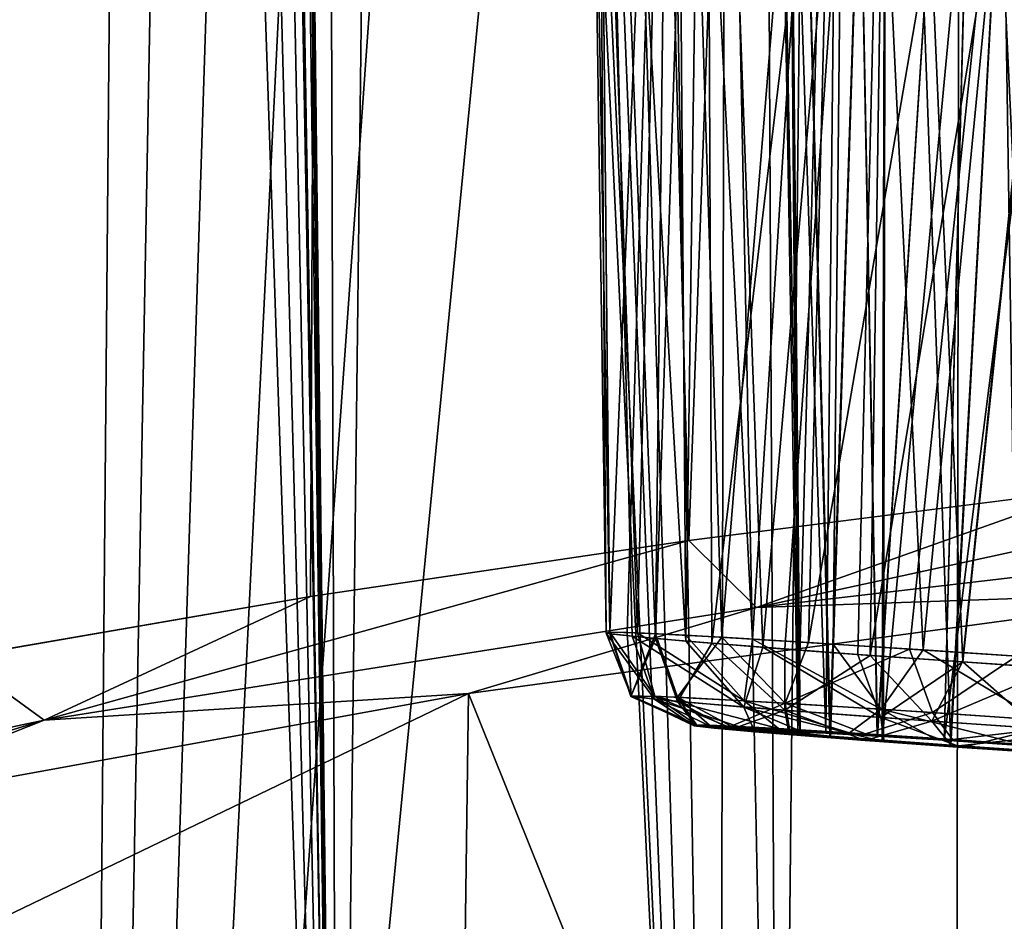
# Model space of a CAD drawing. Units: millimetres. Extents: x 111.8 to 152.6, y -22 to 26.8.
# Drawn here: x 119.6 to 122.2, y -12.8 to -10.4 of the extents above; entities that cross this region are included whole.
import ezdxf

# ---------------------------------------------------------------- set-up
doc = ezdxf.new("R2010")
doc.units = ezdxf.units.MM
doc.header["$LTSCALE"] = 81.481481
for name, color, linetype in [('17650', 7, 'CONTINUOUS'), ('17724', 7, 'CONTINUOUS'), ('17725', 7, 'CONTINUOUS'), ('17726', 7, 'CONTINUOUS'), ('17727', 7, 'CONTINUOUS'), ('17869', 7, 'CONTINUOUS'), ('17870', 7, 'CONTINUOUS'), ('17871', 7, 'CONTINUOUS'), ('17872', 7, 'CONTINUOUS'), ('18112', 7, 'CONTINUOUS'), ('18123', 7, 'CONTINUOUS'), ('18149', 7, 'CONTINUOUS'), ('18162', 7, 'CONTINUOUS'), ('18282', 7, 'CONTINUOUS'), ('18295', 7, 'CONTINUOUS'), ('18304', 7, 'CONTINUOUS'), ('18305', 7, 'CONTINUOUS'), ('18326', 7, 'CONTINUOUS'), ('18352', 7, 'CONTINUOUS')]:
    doc.layers.add(name, color=color, linetype=linetype)

msp = doc.modelspace()

# ---------------------------------------------------------------- linework, layer by layer
at = {"layer": '17650', "color": 253, "linetype": 'Continuous', "true_color": 0x999999}
for points in [[(125.8152, -10.5439, 129.8717), (121.3127, -10.2084, 127.2349), (125.581, -10.5309, 129.7244), (125.8152, -10.5439, 129.8717)], [(121.3127, -10.2084, 127.2349), (125.8152, -10.5439, 129.8717), (122.3007, -10.3353, 129.2789), (121.3127, -10.2084, 127.2349)], [(125.581, -10.5309, 129.7244), (121.3127, -10.2084, 127.2349), (125.3868, -10.5183, 129.5252), (125.581, -10.5309, 129.7244)], [(125.3868, -10.5183, 129.5252), (121.3127, -10.2084, 127.2349), (122.9481, -10.3528, 128.218), (125.3868, -10.5183, 129.5252)], [(124.3436, -10.4903, 132.1517), (120.6716, -10.2408, 131.2343), (122.1393, -10.3526, 131.6243), (124.3436, -10.4903, 132.1517)], [(120.6716, -10.2408, 131.2343), (124.3436, -10.4903, 132.1517), (121.8942, -10.3351, 132.844), (120.6716, -10.2408, 131.2343)], [(122.732, -10.3348, 136.3342), (121.4526, -10.2731, 135.2087), (124.7848, -10.4843, 135.1179), (122.732, -10.3348, 136.3342)], [(121.4526, -10.2731, 135.2087), (122.5453, -10.3524, 135.1027), (124.7141, -10.4858, 134.8463), (121.4526, -10.2731, 135.2087)], [(124.7848, -10.4843, 135.1179), (121.4526, -10.2731, 135.2087), (124.7141, -10.4858, 134.8463), (124.7848, -10.4843, 135.1179)], [(124.3436, -10.4903, 132.1517), (124.479, -10.4974, 132.3923), (121.8942, -10.3351, 132.844), (124.3436, -10.4903, 132.1517)], [(121.8942, -10.3351, 132.844), (124.479, -10.4974, 132.3923), (122.421, -10.3719, 132.7862), (121.8942, -10.3351, 132.844)], [(124.2678, -10.4858, 131.886), (124.3436, -10.4903, 132.1517), (122.1393, -10.3526, 131.6243), (124.2678, -10.4858, 131.886)], [(124.256, -10.4843, 131.6098), (124.2678, -10.4858, 131.886), (122.1393, -10.3526, 131.6243), (124.256, -10.4843, 131.6098)], [(122.4512, -10.3739, 131.6207), (124.256, -10.4843, 131.6098), (122.1393, -10.3526, 131.6243), (122.4512, -10.3739, 131.6207)]]:
    msp.add_3dface(points, dxfattribs=at)
at = {"layer": '17724', "color": 253, "linetype": 'Continuous', "true_color": 0x999999}
for points in [[(121.0872, -7.952, 130.245), (121.3251, -7.9615, 129.6801), (121.1571, -12.0192, 130.2574), (121.0872, -7.952, 130.245)], [(121.1571, -12.0192, 130.2574), (121.3251, -7.9615, 129.6801), (121.203, -12.0203, 130.0857), (121.1571, -12.0192, 130.2574)], [(121.203, -12.0203, 130.0857), (121.3251, -7.9615, 129.6801), (121.2779, -12.0235, 129.9246), (121.203, -12.0203, 130.0857)], [(121.2779, -12.0235, 129.9246), (121.3251, -7.9615, 129.6801), (121.4526, -12.0328, 129.7002), (121.2779, -12.0235, 129.9246)], [(121.3251, -7.9615, 129.6801), (121.7836, -7.988, 129.2749), (121.4526, -12.0328, 129.7002), (121.3251, -7.9615, 129.6801)], [(121.4526, -12.0328, 129.7002), (121.7836, -7.988, 129.2749), (121.6822, -12.0466, 129.5328), (121.4526, -12.0328, 129.7002)], [(121.7836, -7.988, 129.2749), (122.3718, -8.0263, 129.1089), (121.6822, -12.0466, 129.5328), (121.7836, -7.988, 129.2749)], [(121.6822, -12.0466, 129.5328), (122.3718, -8.0263, 129.1089), (121.9488, -12.0638, 129.4352), (121.6822, -12.0466, 129.5328)], [(121.9488, -12.0638, 129.4352), (122.3718, -8.0263, 129.1089), (122.232, -12.083, 129.4151), (121.9488, -12.0638, 129.4352)]]:
    msp.add_3dface(points, dxfattribs=at)
at = {"layer": '17725', "color": 253, "linetype": 'Continuous', "true_color": 0x999999}
for points in [[(121.1471, -12.022, 130.5417), (121.1571, -12.0192, 130.2574), (121.213, -12.1873, 130.3632), (121.1471, -12.022, 130.5417)], [(121.2157, -12.0301, 130.8176), (121.1471, -12.022, 130.5417), (121.2754, -12.1966, 130.7774), (121.2157, -12.0301, 130.8176)], [(121.2754, -12.1966, 130.7774), (121.1471, -12.022, 130.5417), (121.213, -12.1873, 130.3632), (121.2754, -12.1966, 130.7774)], [(121.1571, -12.0192, 130.2574), (121.203, -12.0203, 130.0857), (121.213, -12.1873, 130.3632), (121.1571, -12.0192, 130.2574)], [(121.203, -12.0203, 130.0857), (121.2779, -12.0235, 129.9246), (121.213, -12.1873, 130.3632), (121.203, -12.0203, 130.0857)], [(121.213, -12.1873, 130.3632), (121.2779, -12.0235, 129.9246), (121.336, -12.1909, 129.9626), (121.213, -12.1873, 130.3632)], [(121.3575, -12.0428, 131.0639), (121.2157, -12.0301, 130.8176), (121.5111, -12.2171, 131.1234), (121.3575, -12.0428, 131.0639)], [(121.5111, -12.2171, 131.1234), (121.2157, -12.0301, 130.8176), (121.2754, -12.1966, 130.7774), (121.5111, -12.2171, 131.1234)], [(121.5617, -12.0593, 131.2614), (121.3575, -12.0428, 131.0639), (121.5111, -12.2171, 131.1234), (121.5617, -12.0593, 131.2614)], [(121.8732, -12.2445, 131.3324), (121.5617, -12.0593, 131.2614), (121.5111, -12.2171, 131.1234), (121.8732, -12.2445, 131.3324)], [(121.8122, -12.0782, 131.3947), (121.5617, -12.0593, 131.2614), (121.8732, -12.2445, 131.3324), (121.8122, -12.0782, 131.3947)], [(122.0899, -12.098, 131.4536), (121.8122, -12.0782, 131.3947), (121.8732, -12.2445, 131.3324), (122.0899, -12.098, 131.4536)], [(122.2901, -12.2736, 131.3632), (122.0899, -12.098, 131.4536), (121.8732, -12.2445, 131.3324), (122.2901, -12.2736, 131.3632)], [(122.373, -12.1173, 131.4335), (122.0899, -12.098, 131.4536), (122.2901, -12.2736, 131.3632), (122.373, -12.1173, 131.4335)], [(121.2754, -12.1966, 130.7774), (121.213, -12.1873, 130.3632), (121.3796, -12.2665, 130.5187), (121.2754, -12.1966, 130.7774)], [(121.213, -12.1873, 130.3632), (121.336, -12.1909, 129.9626), (121.3861, -12.2643, 130.2977), (121.213, -12.1873, 130.3632)], [(121.3796, -12.2665, 130.5187), (121.213, -12.1873, 130.3632), (121.3861, -12.2643, 130.2977), (121.3796, -12.2665, 130.5187)], [(121.5111, -12.2171, 131.1234), (121.2754, -12.1966, 130.7774), (121.5401, -12.2823, 130.9108), (121.5111, -12.2171, 131.1234)], [(121.5401, -12.2823, 130.9108), (121.2754, -12.1966, 130.7774), (121.4325, -12.2727, 130.7257), (121.5401, -12.2823, 130.9108)], [(121.4325, -12.2727, 130.7257), (121.2754, -12.1966, 130.7774), (121.3796, -12.2665, 130.5187), (121.4325, -12.2727, 130.7257)], [(121.3861, -12.2643, 130.2977), (121.336, -12.1909, 129.9626), (121.4208, -12.2651, 130.1679), (121.3861, -12.2643, 130.2977)], [(121.4208, -12.2651, 130.1679), (121.336, -12.1909, 129.9626), (121.4775, -12.2675, 130.0461), (121.4208, -12.2651, 130.1679)], [(121.8732, -12.2445, 131.3324), (121.5111, -12.2171, 131.1234), (121.8817, -12.3088, 131.1575), (121.8732, -12.2445, 131.3324)], [(121.8817, -12.3088, 131.1575), (121.5111, -12.2171, 131.1234), (121.6948, -12.2948, 131.0588), (121.8817, -12.3088, 131.1575)], [(121.6948, -12.2948, 131.0588), (121.5111, -12.2171, 131.1234), (121.5401, -12.2823, 130.9108), (121.6948, -12.2948, 131.0588)], [(122.2901, -12.2736, 131.3632), (121.8732, -12.2445, 131.3324), (122.0882, -12.3236, 131.202), (122.2901, -12.2736, 131.3632)], [(122.0882, -12.3236, 131.202), (121.8732, -12.2445, 131.3324), (121.8817, -12.3088, 131.1575), (122.0882, -12.3236, 131.202)], [(122.3017, -12.3381, 131.188), (122.2901, -12.2736, 131.3632), (122.0882, -12.3236, 131.202), (122.3017, -12.3381, 131.188)]]:
    msp.add_3dface(points, dxfattribs=at)
at = {"layer": '17726', "color": 253, "linetype": 'Continuous', "true_color": 0x999999}
for points in [[(121.3796, -12.2665, 130.5187), (121.3861, -12.2643, 130.2977), (121.4208, -12.2651, 130.1679), (121.3796, -12.2665, 130.5187)], [(121.3796, -12.2665, 130.5187), (121.4208, -12.2651, 130.1679), (121.4775, -12.2675, 130.0461), (121.3796, -12.2665, 130.5187)], [(121.4325, -12.2727, 130.7257), (121.3796, -12.2665, 130.5187), (121.4775, -12.2675, 130.0461), (121.4325, -12.2727, 130.7257)], [(121.4325, -12.2727, 130.7257), (121.4775, -12.2675, 130.0461), (121.6316, -12.2758, 129.8561), (121.4325, -12.2727, 130.7257)], [(121.5401, -12.2823, 130.9108), (121.4325, -12.2727, 130.7257), (121.6316, -12.2758, 129.8561), (121.5401, -12.2823, 130.9108)], [(121.5401, -12.2823, 130.9108), (121.6316, -12.2758, 129.8561), (121.6541, -12.2833, 130.345), (121.5401, -12.2823, 130.9108)], [(121.6948, -12.2948, 131.0588), (121.5401, -12.2823, 130.9108), (121.7383, -12.2937, 130.7206), (121.6948, -12.2948, 131.0588)], [(121.7383, -12.2937, 130.7206), (121.5401, -12.2823, 130.9108), (121.6594, -12.2861, 130.5441), (121.7383, -12.2937, 130.7206)], [(121.6594, -12.2861, 130.5441), (121.5401, -12.2823, 130.9108), (121.6541, -12.2833, 130.345), (121.6594, -12.2861, 130.5441)], [(121.6316, -12.2758, 129.8561), (121.8328, -12.2881, 129.7259), (121.6541, -12.2833, 130.345), (121.6316, -12.2758, 129.8561)], [(121.6541, -12.2833, 130.345), (121.8328, -12.2881, 129.7259), (121.7278, -12.2861, 130.1587), (121.6541, -12.2833, 130.345)], [(121.8769, -12.3048, 130.8528), (121.6948, -12.2948, 131.0588), (121.7383, -12.2937, 130.7206), (121.8769, -12.3048, 130.8528)], [(121.8817, -12.3088, 131.1575), (121.6948, -12.2948, 131.0588), (121.8769, -12.3048, 130.8528), (121.8817, -12.3088, 131.1575)], [(121.7278, -12.2861, 130.1587), (121.8328, -12.2881, 129.7259), (121.8644, -12.2938, 130.0191), (121.7278, -12.2861, 130.1587)], [(121.8328, -12.2881, 129.7259), (122.063, -12.3032, 129.6637), (121.8644, -12.2938, 130.0191), (121.8328, -12.2881, 129.7259)], [(121.8644, -12.2938, 130.0191), (122.063, -12.3032, 129.6637), (122.041, -12.3051, 129.9431), (121.8644, -12.2938, 130.0191)], [(122.0565, -12.318, 130.9228), (121.8817, -12.3088, 131.1575), (121.8769, -12.3048, 130.8528), (122.0565, -12.318, 130.9228)], [(122.063, -12.3032, 129.6637), (122.3016, -12.3198, 129.6751), (122.041, -12.3051, 129.9431), (122.063, -12.3032, 129.6637)], [(122.041, -12.3051, 129.9431), (122.3016, -12.3198, 129.6751), (122.2339, -12.3183, 129.9404), (122.041, -12.3051, 129.9431)], [(122.0882, -12.3236, 131.202), (121.8817, -12.3088, 131.1575), (122.0565, -12.318, 130.9228), (122.0882, -12.3236, 131.202)], [(122.2494, -12.3313, 130.9201), (122.0882, -12.3236, 131.202), (122.0565, -12.318, 130.9228), (122.2494, -12.3313, 130.9201)], [(122.3017, -12.3381, 131.188), (122.0882, -12.3236, 131.202), (122.2494, -12.3313, 130.9201), (122.3017, -12.3381, 131.188)]]:
    msp.add_3dface(points, dxfattribs=at)
at = {"layer": '17727', "color": 253, "linetype": 'Continuous', "true_color": 0x999999}
for points in [[(121.6541, -12.2833, 130.345), (121.7278, -12.2861, 130.1587), (121.5748, -7.6674, 130.331), (121.6541, -12.2833, 130.345)], [(121.5748, -7.6674, 130.331), (121.7278, -12.2861, 130.1587), (121.7751, -7.6674, 129.9041), (121.5748, -7.6674, 130.331)], [(121.7278, -12.2861, 130.1587), (121.8644, -12.2938, 130.0191), (121.7751, -7.6674, 129.9041), (121.7278, -12.2861, 130.1587)], [(121.7751, -7.6674, 129.9041), (121.8644, -12.2938, 130.0191), (122.162, -7.6674, 129.6353), (121.7751, -7.6674, 129.9041)], [(121.8644, -12.2938, 130.0191), (122.041, -12.3051, 129.9431), (122.162, -7.6674, 129.6353), (121.8644, -12.2938, 130.0191)], [(122.041, -12.3051, 129.9431), (122.2339, -12.3183, 129.9404), (122.162, -7.6674, 129.6353), (122.041, -12.3051, 129.9431)], [(122.162, -7.6674, 129.6353), (122.2339, -12.3183, 129.9404), (122.6282, -7.6674, 129.595), (122.162, -7.6674, 129.6353)]]:
    msp.add_3dface(points, dxfattribs=at)
at = {"layer": '17869', "color": 253, "linetype": 'Continuous', "true_color": 0x999999}
for points in [[(121.0872, -7.952, 134.1659), (121.1176, -7.9615, 133.5537), (121.1571, -12.0192, 134.1536), (121.0872, -7.952, 134.1659)], [(121.1176, -7.9615, 133.5537), (121.4097, -7.988, 133.0161), (121.2773, -12.0359, 133.4665), (121.1176, -7.9615, 133.5537)], [(121.1571, -12.0192, 134.1536), (121.1176, -7.9615, 133.5537), (121.1569, -12.0235, 133.7994), (121.1571, -12.0192, 134.1536)], [(121.1569, -12.0235, 133.7994), (121.1176, -7.9615, 133.5537), (121.2773, -12.0359, 133.4665), (121.1569, -12.0235, 133.7994)], [(121.2773, -12.0359, 133.4665), (121.4097, -7.988, 133.0161), (121.4266, -12.0486, 133.2674), (121.2773, -12.0359, 133.4665)], [(121.4097, -7.988, 133.0161), (121.9058, -8.0263, 132.659), (121.4266, -12.0486, 133.2674), (121.4097, -7.988, 133.0161)], [(121.4266, -12.0486, 133.2674), (121.9058, -8.0263, 132.659), (121.6195, -12.0638, 133.1105), (121.4266, -12.0486, 133.2674)], [(121.6195, -12.0638, 133.1105), (121.9058, -8.0263, 132.659), (121.8447, -12.0805, 133.0051), (121.6195, -12.0638, 133.1105)], [(121.9058, -8.0263, 132.659), (122.5075, -8.0688, 132.553), (121.8447, -12.0805, 133.0051), (121.9058, -8.0263, 132.659)], [(121.8447, -12.0805, 133.0051), (122.5075, -8.0688, 132.553), (122.0886, -12.0979, 132.9574), (121.8447, -12.0805, 133.0051)], [(122.0886, -12.0979, 132.9574), (122.5075, -8.0688, 132.553), (122.3369, -12.1149, 132.9704), (122.0886, -12.0979, 132.9574)]]:
    msp.add_3dface(points, dxfattribs=at)
at = {"layer": '17870', "color": 253, "linetype": 'Continuous', "true_color": 0x999999}
for points in [[(121.1571, -12.0192, 134.1536), (121.1569, -12.0235, 133.7994), (121.2129, -12.189, 133.909), (121.1571, -12.0192, 134.1536)], [(121.2299, -12.0214, 134.3919), (121.1571, -12.0192, 134.1536), (121.2759, -12.1883, 134.3233), (121.2299, -12.0214, 134.3919)], [(121.2759, -12.1883, 134.3233), (121.1571, -12.0192, 134.1536), (121.2129, -12.189, 133.909), (121.2759, -12.1883, 134.3233)], [(121.3581, -12.0276, 134.6055), (121.2299, -12.0214, 134.3919), (121.5119, -12.2003, 134.6693), (121.3581, -12.0276, 134.6055)], [(121.5119, -12.2003, 134.6693), (121.2299, -12.0214, 134.3919), (121.2759, -12.1883, 134.3233), (121.5119, -12.2003, 134.6693)], [(121.1569, -12.0235, 133.7994), (121.2773, -12.0359, 133.4665), (121.2129, -12.189, 133.909), (121.1569, -12.0235, 133.7994)], [(121.2129, -12.189, 133.909), (121.2773, -12.0359, 133.4665), (121.3355, -12.2023, 133.5085), (121.2129, -12.189, 133.909)], [(121.534, -12.0376, 134.7817), (121.3581, -12.0276, 134.6055), (121.5119, -12.2003, 134.6693), (121.534, -12.0376, 134.7817)], [(121.8743, -12.2228, 134.8785), (121.534, -12.0376, 134.7817), (121.5119, -12.2003, 134.6693), (121.8743, -12.2228, 134.8785)], [(121.7471, -12.0507, 134.91), (121.534, -12.0376, 134.7817), (121.8743, -12.2228, 134.8785), (121.7471, -12.0507, 134.91)], [(121.9849, -12.0662, 134.9828), (121.7471, -12.0507, 134.91), (121.8743, -12.2228, 134.8785), (121.9849, -12.0662, 134.9828)], [(122.2913, -12.2511, 134.9095), (121.9849, -12.0662, 134.9828), (121.8743, -12.2228, 134.8785), (122.2913, -12.2511, 134.9095)], [(122.2332, -12.0831, 134.9958), (121.9849, -12.0662, 134.9828), (122.2913, -12.2511, 134.9095), (122.2332, -12.0831, 134.9958)], [(121.2759, -12.1883, 134.3233), (121.2129, -12.189, 133.909), (121.3861, -12.2643, 134.1132), (121.2759, -12.1883, 134.3233)], [(121.2129, -12.189, 133.909), (121.3355, -12.2023, 133.5085), (121.386, -12.2675, 133.8454), (121.2129, -12.189, 133.909)], [(121.3861, -12.2643, 134.1132), (121.2129, -12.189, 133.909), (121.386, -12.2675, 133.8454), (121.3861, -12.2643, 134.1132)], [(121.5119, -12.2003, 134.6693), (121.2759, -12.1883, 134.3233), (121.6023, -12.2741, 134.5268), (121.5119, -12.2003, 134.6693)], [(121.6023, -12.2741, 134.5268), (121.2759, -12.1883, 134.3233), (121.4637, -12.2669, 134.3392), (121.6023, -12.2741, 134.5268)], [(121.4637, -12.2669, 134.3392), (121.2759, -12.1883, 134.3233), (121.3861, -12.2643, 134.1132), (121.4637, -12.2669, 134.3392)], [(121.386, -12.2675, 133.8454), (121.3355, -12.2023, 133.5085), (121.477, -12.2768, 133.5936), (121.386, -12.2675, 133.8454)], [(121.8743, -12.2228, 134.8785), (121.5119, -12.2003, 134.6693), (121.7905, -12.2854, 134.6648), (121.8743, -12.2228, 134.8785)], [(121.7905, -12.2854, 134.6648), (121.5119, -12.2003, 134.6693), (121.6023, -12.2741, 134.5268), (121.7905, -12.2854, 134.6648)], [(122.0122, -12.2998, 134.7403), (121.8743, -12.2228, 134.8785), (121.7905, -12.2854, 134.6648), (122.0122, -12.2998, 134.7403)], [(122.2913, -12.2511, 134.9095), (121.8743, -12.2228, 134.8785), (122.2462, -12.3158, 134.7452), (122.2913, -12.2511, 134.9095)], [(122.2462, -12.3158, 134.7452), (121.8743, -12.2228, 134.8785), (122.0122, -12.2998, 134.7403), (122.2462, -12.3158, 134.7452)]]:
    msp.add_3dface(points, dxfattribs=at)
at = {"layer": '17871', "color": 253, "linetype": 'Continuous', "true_color": 0x999999}
for points in [[(121.3861, -12.2643, 134.1132), (121.386, -12.2675, 133.8454), (121.6541, -12.2833, 134.066), (121.3861, -12.2643, 134.1132)], [(121.386, -12.2675, 133.8454), (121.477, -12.2768, 133.5936), (121.7399, -12.2938, 133.6884), (121.386, -12.2675, 133.8454)], [(121.6541, -12.2833, 134.066), (121.386, -12.2675, 133.8454), (121.6596, -12.2861, 133.8662), (121.6541, -12.2833, 134.066)], [(121.6596, -12.2861, 133.8662), (121.386, -12.2675, 133.8454), (121.7399, -12.2938, 133.6884), (121.6596, -12.2861, 133.8662)], [(121.4637, -12.2669, 134.3392), (121.3861, -12.2643, 134.1132), (121.7275, -12.2861, 134.2518), (121.4637, -12.2669, 134.3392)], [(121.7275, -12.2861, 134.2518), (121.3861, -12.2643, 134.1132), (121.6541, -12.2833, 134.066), (121.7275, -12.2861, 134.2518)], [(121.6023, -12.2741, 134.5268), (121.4637, -12.2669, 134.3392), (121.8638, -12.2938, 134.3915), (121.6023, -12.2741, 134.5268)], [(121.8638, -12.2938, 134.3915), (121.4637, -12.2669, 134.3392), (121.7275, -12.2861, 134.2518), (121.8638, -12.2938, 134.3915)], [(121.477, -12.2768, 133.5936), (121.6309, -12.2898, 133.4037), (122.0585, -12.3182, 133.4875), (121.477, -12.2768, 133.5936)], [(121.7399, -12.2938, 133.6884), (121.477, -12.2768, 133.5936), (121.8801, -12.3051, 133.5563), (121.7399, -12.2938, 133.6884)], [(121.8801, -12.3051, 133.5563), (121.477, -12.2768, 133.5936), (122.0585, -12.3182, 133.4875), (121.8801, -12.3051, 133.5563)], [(121.7905, -12.2854, 134.6648), (121.6023, -12.2741, 134.5268), (122.232, -12.3182, 134.4713), (121.7905, -12.2854, 134.6648)], [(122.232, -12.3182, 134.4713), (121.6023, -12.2741, 134.5268), (122.0408, -12.3051, 134.4677), (122.232, -12.3182, 134.4713)], [(122.0408, -12.3051, 134.4677), (121.6023, -12.2741, 134.5268), (121.8638, -12.2938, 134.3915), (122.0408, -12.3051, 134.4677)], [(121.6309, -12.2898, 133.4037), (121.8319, -12.3052, 133.2735), (122.3006, -12.3381, 133.223), (121.6309, -12.2898, 133.4037)], [(121.6309, -12.2898, 133.4037), (122.3006, -12.3381, 133.223), (122.527, -12.3526, 133.3085), (121.6309, -12.2898, 133.4037)], [(121.6309, -12.2898, 133.4037), (122.527, -12.3526, 133.3085), (122.0585, -12.3182, 133.4875), (121.6309, -12.2898, 133.4037)], [(122.6639, -12.347, 134.5511), (122.0122, -12.2998, 134.7403), (121.7905, -12.2854, 134.6648), (122.6639, -12.347, 134.5511)], [(122.6639, -12.347, 134.5511), (121.7905, -12.2854, 134.6648), (122.232, -12.3182, 134.4713), (122.6639, -12.347, 134.5511)], [(121.8319, -12.3052, 133.2735), (122.0621, -12.3218, 133.2114), (122.3006, -12.3381, 133.223), (121.8319, -12.3052, 133.2735)], [(122.6639, -12.347, 134.5511), (122.4699, -12.332, 134.6799), (122.0122, -12.2998, 134.7403), (122.6639, -12.347, 134.5511)], [(122.4699, -12.332, 134.6799), (122.2462, -12.3158, 134.7452), (122.0122, -12.2998, 134.7403), (122.4699, -12.332, 134.6799)], [(122.527, -12.3526, 133.3085), (122.7154, -12.3637, 133.4601), (122.0585, -12.3182, 133.4875), (122.527, -12.3526, 133.3085)], [(122.0585, -12.3182, 133.4875), (122.7154, -12.3637, 133.4601), (122.2497, -12.3313, 133.4911), (122.0585, -12.3182, 133.4875)]]:
    msp.add_3dface(points, dxfattribs=at)
at = {"layer": '17872', "color": 253, "linetype": 'Continuous', "true_color": 0x999999}
for points in [[(121.6541, -12.2833, 134.066), (121.6596, -12.2861, 133.8662), (121.5748, -7.6674, 134.08), (121.6541, -12.2833, 134.066)], [(121.5748, -7.6674, 134.08), (121.6596, -12.2861, 133.8662), (121.617, -7.6674, 133.6103), (121.5748, -7.6674, 134.08)], [(121.6596, -12.2861, 133.8662), (121.7399, -12.2938, 133.6884), (121.617, -7.6674, 133.6103), (121.6596, -12.2861, 133.8662)], [(121.617, -7.6674, 133.6103), (121.7399, -12.2938, 133.6884), (121.8887, -7.6674, 133.2254), (121.617, -7.6674, 133.6103)], [(121.7399, -12.2938, 133.6884), (121.8801, -12.3051, 133.5563), (121.8887, -7.6674, 133.2254), (121.7399, -12.2938, 133.6884)], [(121.8801, -12.3051, 133.5563), (122.0585, -12.3182, 133.4875), (121.8887, -7.6674, 133.2254), (121.8801, -12.3051, 133.5563)], [(121.8887, -7.6674, 133.2254), (122.0585, -12.3182, 133.4875), (122.3129, -7.6674, 133.028), (121.8887, -7.6674, 133.2254)], [(122.0585, -12.3182, 133.4875), (122.2497, -12.3313, 133.4911), (122.3129, -7.6674, 133.028), (122.0585, -12.3182, 133.4875)]]:
    msp.add_3dface(points, dxfattribs=at)
at = {"layer": '18112', "color": 253, "linetype": 'Continuous', "true_color": 0x999999}
for points in [[(121.6541, -12.2833, 134.066), (121.5748, -7.6674, 134.08), (121.7754, -7.6674, 134.5072), (121.6541, -12.2833, 134.066)], [(121.7275, -12.2861, 134.2518), (121.6541, -12.2833, 134.066), (121.7754, -7.6674, 134.5072), (121.7275, -12.2861, 134.2518)], [(121.8638, -12.2938, 134.3915), (121.7275, -12.2861, 134.2518), (121.7754, -7.6674, 134.5072), (121.8638, -12.2938, 134.3915)], [(122.1628, -7.6674, 134.7759), (121.8638, -12.2938, 134.3915), (121.7754, -7.6674, 134.5072), (122.1628, -7.6674, 134.7759)], [(122.0408, -12.3051, 134.4677), (121.8638, -12.2938, 134.3915), (122.1628, -7.6674, 134.7759), (122.0408, -12.3051, 134.4677)], [(122.232, -12.3182, 134.4713), (122.0408, -12.3051, 134.4677), (122.6291, -7.6674, 134.8158), (122.232, -12.3182, 134.4713)], [(122.6291, -7.6674, 134.8158), (122.0408, -12.3051, 134.4677), (122.1628, -7.6674, 134.7759), (122.6291, -7.6674, 134.8158)]]:
    msp.add_3dface(points, dxfattribs=at)
at = {"layer": '18123', "color": 253, "linetype": 'Continuous', "true_color": 0x999999}
for points in [[(121.3266, -7.9616, 134.7329), (121.0872, -7.952, 134.1659), (121.2299, -12.0214, 134.3919), (121.3266, -7.9616, 134.7329)], [(121.2299, -12.0214, 134.3919), (121.0872, -7.952, 134.1659), (121.1571, -12.0192, 134.1536), (121.2299, -12.0214, 134.3919)], [(121.3581, -12.0276, 134.6055), (121.3266, -7.9616, 134.7329), (121.2299, -12.0214, 134.3919), (121.3581, -12.0276, 134.6055)], [(121.7889, -7.9883, 135.139), (121.3266, -7.9616, 134.7329), (121.534, -12.0376, 134.7817), (121.7889, -7.9883, 135.139)], [(121.534, -12.0376, 134.7817), (121.3266, -7.9616, 134.7329), (121.3581, -12.0276, 134.6055), (121.534, -12.0376, 134.7817)], [(121.7471, -12.0507, 134.91), (121.7889, -7.9883, 135.139), (121.534, -12.0376, 134.7817), (121.7471, -12.0507, 134.91)], [(121.9849, -12.0662, 134.9828), (121.7889, -7.9883, 135.139), (121.7471, -12.0507, 134.91), (121.9849, -12.0662, 134.9828)], [(122.3763, -8.0266, 135.3022), (121.7889, -7.9883, 135.139), (121.9849, -12.0662, 134.9828), (122.3763, -8.0266, 135.3022)], [(122.2332, -12.0831, 134.9958), (122.3763, -8.0266, 135.3022), (121.9849, -12.0662, 134.9828), (122.2332, -12.0831, 134.9958)]]:
    msp.add_3dface(points, dxfattribs=at)
at = {"layer": '18149', "color": 253, "linetype": 'Continuous', "true_color": 0x999999}
for points in [[(121.6541, -12.2833, 130.345), (121.5748, -7.6674, 130.331), (121.6172, -7.6674, 130.8011), (121.6541, -12.2833, 130.345)], [(121.7383, -12.2937, 130.7206), (121.6594, -12.2861, 130.5441), (121.6172, -7.6674, 130.8011), (121.7383, -12.2937, 130.7206)], [(121.8893, -7.6674, 131.1861), (121.7383, -12.2937, 130.7206), (121.6172, -7.6674, 130.8011), (121.8893, -7.6674, 131.1861)], [(121.6594, -12.2861, 130.5441), (121.6541, -12.2833, 130.345), (121.6172, -7.6674, 130.8011), (121.6594, -12.2861, 130.5441)], [(121.8769, -12.3048, 130.8528), (121.7383, -12.2937, 130.7206), (121.8893, -7.6674, 131.1861), (121.8769, -12.3048, 130.8528)], [(122.0565, -12.318, 130.9228), (121.8769, -12.3048, 130.8528), (122.3138, -7.6674, 131.3831), (122.0565, -12.318, 130.9228)], [(122.3138, -7.6674, 131.3831), (121.8769, -12.3048, 130.8528), (121.8893, -7.6674, 131.1861), (122.3138, -7.6674, 131.3831)], [(122.2494, -12.3313, 130.9201), (122.0565, -12.318, 130.9228), (122.3138, -7.6674, 131.3831), (122.2494, -12.3313, 130.9201)]]:
    msp.add_3dface(points, dxfattribs=at)
at = {"layer": '18162', "color": 253, "linetype": 'Continuous', "true_color": 0x999999}
for points in [[(121.1182, -7.9616, 130.8596), (121.0872, -7.952, 130.245), (121.1471, -12.022, 130.5417), (121.1182, -7.9616, 130.8596)], [(121.1471, -12.022, 130.5417), (121.0872, -7.952, 130.245), (121.1571, -12.0192, 130.2574), (121.1471, -12.022, 130.5417)], [(121.4138, -7.9883, 131.3994), (121.1182, -7.9616, 130.8596), (121.3575, -12.0428, 131.0639), (121.4138, -7.9883, 131.3994)], [(121.3575, -12.0428, 131.0639), (121.1182, -7.9616, 130.8596), (121.2157, -12.0301, 130.8176), (121.3575, -12.0428, 131.0639)], [(121.2157, -12.0301, 130.8176), (121.1182, -7.9616, 130.8596), (121.1471, -12.022, 130.5417), (121.2157, -12.0301, 130.8176)], [(121.5617, -12.0593, 131.2614), (121.4138, -7.9883, 131.3994), (121.3575, -12.0428, 131.0639), (121.5617, -12.0593, 131.2614)], [(121.9099, -8.0266, 131.7537), (121.4138, -7.9883, 131.3994), (121.5617, -12.0593, 131.2614), (121.9099, -8.0266, 131.7537)], [(121.8122, -12.0782, 131.3947), (121.9099, -8.0266, 131.7537), (121.5617, -12.0593, 131.2614), (121.8122, -12.0782, 131.3947)], [(122.0899, -12.098, 131.4536), (121.9099, -8.0266, 131.7537), (121.8122, -12.0782, 131.3947), (122.0899, -12.098, 131.4536)], [(122.5107, -8.0691, 131.8578), (121.9099, -8.0266, 131.7537), (122.0899, -12.098, 131.4536), (122.5107, -8.0691, 131.8578)], [(122.373, -12.1173, 131.4335), (122.5107, -8.0691, 131.8578), (122.0899, -12.098, 131.4536), (122.373, -12.1173, 131.4335)]]:
    msp.add_3dface(points, dxfattribs=at)
at = {"layer": '18282', "color": 253, "linetype": 'Continuous', "true_color": 0x999999}
for points in [[(121.2779, -12.0235, 129.9246), (121.4526, -12.0328, 129.7002), (121.336, -12.1909, 129.9626), (121.2779, -12.0235, 129.9246)], [(121.336, -12.1909, 129.9626), (121.4526, -12.0328, 129.7002), (121.6203, -12.2068, 129.6551), (121.336, -12.1909, 129.9626)], [(121.4526, -12.0328, 129.7002), (121.6822, -12.0466, 129.5328), (121.6203, -12.2068, 129.6551), (121.4526, -12.0328, 129.7002)], [(121.6822, -12.0466, 129.5328), (121.9488, -12.0638, 129.4352), (121.6203, -12.2068, 129.6551), (121.6822, -12.0466, 129.5328)], [(121.9488, -12.0638, 129.4352), (122.0094, -12.2317, 129.5015), (121.6203, -12.2068, 129.6551), (121.9488, -12.0638, 129.4352)], [(121.9488, -12.0638, 129.4352), (122.232, -12.083, 129.4151), (122.0094, -12.2317, 129.5015), (121.9488, -12.0638, 129.4352)], [(122.232, -12.083, 129.4151), (122.4263, -12.2608, 129.5323), (122.0094, -12.2317, 129.5015), (122.232, -12.083, 129.4151)], [(121.4775, -12.2675, 130.0461), (121.336, -12.1909, 129.9626), (121.6203, -12.2068, 129.6551), (121.4775, -12.2675, 130.0461)], [(121.6316, -12.2758, 129.8561), (121.4775, -12.2675, 130.0461), (121.6203, -12.2068, 129.6551), (121.6316, -12.2758, 129.8561)], [(121.8328, -12.2881, 129.7259), (121.6316, -12.2758, 129.8561), (121.6203, -12.2068, 129.6551), (121.8328, -12.2881, 129.7259)], [(122.0094, -12.2317, 129.5015), (121.8328, -12.2881, 129.7259), (121.6203, -12.2068, 129.6551), (122.0094, -12.2317, 129.5015)], [(122.063, -12.3032, 129.6637), (121.8328, -12.2881, 129.7259), (122.0094, -12.2317, 129.5015), (122.063, -12.3032, 129.6637)], [(122.4263, -12.2608, 129.5323), (122.063, -12.3032, 129.6637), (122.0094, -12.2317, 129.5015), (122.4263, -12.2608, 129.5323)], [(122.3016, -12.3198, 129.6751), (122.063, -12.3032, 129.6637), (122.4263, -12.2608, 129.5323), (122.3016, -12.3198, 129.6751)]]:
    msp.add_3dface(points, dxfattribs=at)
at = {"layer": '18295', "color": 253, "linetype": 'Continuous', "true_color": 0x999999}
for points in [[(121.2773, -12.0359, 133.4665), (121.4266, -12.0486, 133.2674), (121.3355, -12.2023, 133.5085), (121.2773, -12.0359, 133.4665)], [(121.3355, -12.2023, 133.5085), (121.4266, -12.0486, 133.2674), (121.6193, -12.2256, 133.2011), (121.3355, -12.2023, 133.5085)], [(121.4266, -12.0486, 133.2674), (121.6195, -12.0638, 133.1105), (121.6193, -12.2256, 133.2011), (121.4266, -12.0486, 133.2674)], [(121.6195, -12.0638, 133.1105), (121.8447, -12.0805, 133.0051), (121.6193, -12.2256, 133.2011), (121.6195, -12.0638, 133.1105)], [(121.8447, -12.0805, 133.0051), (122.0082, -12.2542, 133.0477), (121.6193, -12.2256, 133.2011), (121.8447, -12.0805, 133.0051)], [(121.8447, -12.0805, 133.0051), (122.0886, -12.0979, 132.9574), (122.0082, -12.2542, 133.0477), (121.8447, -12.0805, 133.0051)], [(122.0886, -12.0979, 132.9574), (122.3369, -12.1149, 132.9704), (122.0082, -12.2542, 133.0477), (122.0886, -12.0979, 132.9574)], [(122.3369, -12.1149, 132.9704), (122.4252, -12.2826, 133.0787), (122.0082, -12.2542, 133.0477), (122.3369, -12.1149, 132.9704)], [(121.477, -12.2768, 133.5936), (121.3355, -12.2023, 133.5085), (121.6193, -12.2256, 133.2011), (121.477, -12.2768, 133.5936)], [(121.6309, -12.2898, 133.4037), (121.477, -12.2768, 133.5936), (121.6193, -12.2256, 133.2011), (121.6309, -12.2898, 133.4037)], [(121.8319, -12.3052, 133.2735), (121.6309, -12.2898, 133.4037), (121.6193, -12.2256, 133.2011), (121.8319, -12.3052, 133.2735)], [(122.0082, -12.2542, 133.0477), (121.8319, -12.3052, 133.2735), (121.6193, -12.2256, 133.2011), (122.0082, -12.2542, 133.0477)], [(122.0621, -12.3218, 133.2114), (121.8319, -12.3052, 133.2735), (122.0082, -12.2542, 133.0477), (122.0621, -12.3218, 133.2114)], [(122.4252, -12.2826, 133.0787), (122.0621, -12.3218, 133.2114), (122.0082, -12.2542, 133.0477), (122.4252, -12.2826, 133.0787)], [(122.3006, -12.3381, 133.223), (122.0621, -12.3218, 133.2114), (122.4252, -12.2826, 133.0787), (122.3006, -12.3381, 133.223)]]:
    msp.add_3dface(points, dxfattribs=at)
at = {"layer": '18304', "color": 253, "linetype": 'Continuous', "true_color": 0xa8abbb}
for points in [[(123.6594, -11.7066, 147.389), (121.5447, -11.9538, 145.9795), (123.5257, -11.5233, 147.3982), (123.6594, -11.7066, 147.389)], [(123.5257, -11.5233, 147.3982), (121.5447, -11.9538, 145.9795), (122.423, -11.6426, 146.7102), (123.5257, -11.5233, 147.3982)], [(122.423, -11.6426, 146.7102), (121.5447, -11.9538, 145.9795), (121.3654, -11.777, 145.9348), (122.423, -11.6426, 146.7102)], [(121.5447, -11.9538, 145.9795), (123.6594, -11.7066, 147.389), (122.77, -11.9117, 146.6334), (121.5447, -11.9538, 145.9795)], [(121.5447, -11.9538, 145.9795), (119.6618, -12.2517, 144.28), (121.3654, -11.777, 145.9348), (121.5447, -11.9538, 145.9795)], [(121.3654, -11.777, 145.9348), (119.6618, -12.2517, 144.28), (120.3657, -11.9252, 145.0791), (121.3654, -11.777, 145.9348)], [(120.7831, -12.1811, 145.105), (121.5447, -11.9538, 145.9795), (122.77, -11.9117, 146.6334), (120.7831, -12.1811, 145.105)], [(120.3657, -11.9252, 145.0791), (119.6618, -12.2517, 144.28), (119.4337, -12.0861, 144.1509), (120.3657, -11.9252, 145.0791)], [(119.6618, -12.2517, 144.28), (121.5447, -11.9538, 145.9795), (120.7831, -12.1811, 145.105), (119.6618, -12.2517, 144.28)], [(119.6618, -12.2517, 144.28), (118.0498, -12.5938, 142.3287), (119.4337, -12.0861, 144.1509), (119.6618, -12.2517, 144.28)], [(119.036, -12.4997, 143.2985), (119.6618, -12.2517, 144.28), (120.7831, -12.1811, 145.105), (119.036, -12.4997, 143.2985)], [(118.0498, -12.5938, 142.3287), (119.6618, -12.2517, 144.28), (118.267, -12.675, 142.3044), (118.0498, -12.5938, 142.3287)], [(118.267, -12.675, 142.3044), (119.6618, -12.2517, 144.28), (119.036, -12.4997, 143.2985), (118.267, -12.675, 142.3044)]]:
    msp.add_3dface(points, dxfattribs=at)
at = {"layer": '18305', "color": 253, "linetype": 'Continuous', "true_color": 0xa8abbb}
for points in [[(119.7905, 20.7273, 147.4898), (119.2724, 20.7273, 147.0539), (119.3203, -15.7452, 147.9276), (119.7905, 20.7273, 147.4898)], [(120.4385, -15.5953, 148.7775), (119.7905, 20.7273, 147.4898), (119.3203, -15.7452, 147.9276), (120.4385, -15.5953, 148.7775)], [(120.3228, 20.7273, 147.9072), (119.7905, 20.7273, 147.4898), (120.4385, -15.5953, 148.7775), (120.3228, 20.7273, 147.9072)], [(120.8684, 20.7273, 148.3055), (120.3228, 20.7273, 147.9072), (120.4385, -15.5953, 148.7775), (120.8684, 20.7273, 148.3055)], [(121.6034, -15.4601, 149.5439), (120.8684, 20.7273, 148.3055), (120.4385, -15.5953, 148.7775), (121.6034, -15.4601, 149.5439)], [(121.4255, 20.7273, 148.6837), (120.8684, 20.7273, 148.3055), (121.6034, -15.4601, 149.5439), (121.4255, 20.7273, 148.6837)], [(121.9924, 20.7273, 149.0409), (121.4255, 20.7273, 148.6837), (121.6034, -15.4601, 149.5439), (121.9924, 20.7273, 149.0409)], [(124.0682, -15.2345, 150.8236), (121.9924, 20.7273, 149.0409), (121.6034, -15.4601, 149.5439), (124.0682, -15.2345, 150.8236)], [(122.5685, 20.7273, 149.3772), (121.9924, 20.7273, 149.0409), (124.0682, -15.2345, 150.8236), (122.5685, 20.7273, 149.3772)], [(119.5909, 13.1476, 116.9137), (119.6413, 10.3366, 116.8088), (117.6557, -21.0438, 117.8772), (119.5909, 13.1476, 116.9137)], [(119.6413, 10.3366, 116.8088), (119.8023, 8.5339, 116.6386), (117.6557, -21.0438, 117.8772), (119.6413, 10.3366, 116.8088)], [(119.8023, 8.5339, 116.6386), (119.9912, 7.5773, 116.4688), (117.6557, -21.0438, 117.8772), (119.8023, 8.5339, 116.6386)], [(117.6557, -21.0438, 117.8772), (119.9912, 7.5773, 116.4688), (119.7381, -21.3703, 116.0259), (117.6557, -21.0438, 117.8772)], [(119.9912, 7.5773, 116.4688), (120.2569, 6.6094, 116.245), (119.7381, -21.3703, 116.0259), (119.9912, 7.5773, 116.4688)], [(120.2569, 6.6094, 116.245), (120.6032, 5.6354, 115.9706), (119.7381, -21.3703, 116.0259), (120.2569, 6.6094, 116.245)], [(120.6032, 5.6354, 115.9706), (121.0263, 4.6777, 115.6562), (119.7381, -21.3703, 116.0259), (120.6032, 5.6354, 115.9706)], [(121.0263, 4.6777, 115.6562), (121.5281, 3.7396, 115.3088), (119.7381, -21.3703, 116.0259), (121.0263, 4.6777, 115.6562)], [(121.5281, 3.7396, 115.3088), (122.1006, 2.8404, 114.9421), (119.7381, -21.3703, 116.0259), (121.5281, 3.7396, 115.3088)], [(119.7381, -21.3703, 116.0259), (122.1006, 2.8404, 114.9421), (122.0598, -21.6443, 114.4719), (119.7381, -21.3703, 116.0259)], [(122.1006, 2.8404, 114.9421), (122.7445, 1.9827, 114.564), (122.0598, -21.6443, 114.4719), (122.1006, 2.8404, 114.9421)], [(122.7445, 1.9827, 114.564), (123.4553, 1.1764, 114.1852), (122.0598, -21.6443, 114.4719), (122.7445, 1.9827, 114.564)], [(123.4553, 1.1764, 114.1852), (124.2277, 0.4294, 113.816), (122.0598, -21.6443, 114.4719), (123.4553, 1.1764, 114.1852)], [(122.0598, -21.6443, 114.4719), (124.2277, 0.4294, 113.816), (124.5674, -21.8594, 113.2521), (122.0598, -21.6443, 114.4719)]]:
    msp.add_3dface(points, dxfattribs=at)
at = {"layer": '18326', "color": 253, "linetype": 'Continuous', "true_color": 0xa8abbb}
for points in [[(122.7038, -16.955, 118.0312), (120.7831, -12.1811, 145.105), (122.77, -11.9117, 146.6334), (122.7038, -16.955, 118.0312)], [(119.036, -12.4997, 143.2985), (120.7831, -12.1811, 145.105), (119.0538, -13.0138, 140.3828), (119.036, -12.4997, 143.2985)], [(120.7831, -12.1811, 145.105), (120.7224, -16.6836, 119.5702), (119.0538, -13.0138, 140.3828), (120.7831, -12.1811, 145.105)], [(122.7038, -16.955, 118.0312), (120.7224, -16.6836, 119.5702), (120.7831, -12.1811, 145.105), (122.7038, -16.955, 118.0312)]]:
    msp.add_3dface(points, dxfattribs=at)
at = {"layer": '18352', "color": 253, "linetype": 'Continuous', "true_color": 0xa8abbb}
for points in [[(120.5061, 20.7273, 145.9641), (119.4337, -12.0861, 144.1509), (118.6895, 20.7273, 144.1842), (120.5061, 20.7273, 145.9641)], [(120.3657, -11.9252, 145.0791), (119.4337, -12.0861, 144.1509), (120.5061, 20.7273, 145.9641), (120.3657, -11.9252, 145.0791)], [(121.3654, -11.777, 145.9348), (120.3657, -11.9252, 145.0791), (120.5061, 20.7273, 145.9641), (121.3654, -11.777, 145.9348)], [(122.5548, 20.7273, 147.4711), (121.3654, -11.777, 145.9348), (120.5061, 20.7273, 145.9641), (122.5548, 20.7273, 147.4711)], [(122.423, -11.6426, 146.7102), (121.3654, -11.777, 145.9348), (122.5548, 20.7273, 147.4711), (122.423, -11.6426, 146.7102)], [(119.521, -16.2242, 120.2725), (120.4482, -16.382, 119.3617), (119.2155, 20.3314, 119.6682), (119.521, -16.2242, 120.2725)], [(119.2155, 20.3314, 119.6682), (120.4482, -16.382, 119.3617), (119.4836, 20.0761, 119.4025), (119.2155, 20.3314, 119.6682)], [(119.4836, 20.0761, 119.4025), (120.4482, -16.382, 119.3617), (119.6995, 19.782, 119.1987), (119.4836, 20.0761, 119.4025)], [(119.6995, 19.782, 119.1987), (120.4482, -16.382, 119.3617), (119.86, 19.4555, 119.054), (119.6995, 19.782, 119.1987)], [(119.86, 19.4555, 119.054), (120.4482, -16.382, 119.3617), (119.9579, 19.1112, 118.971), (119.86, 19.4555, 119.054)], [(119.9579, 19.1112, 118.971), (120.4482, -16.382, 119.3617), (119.9931, 18.7618, 118.9468), (119.9579, 19.1112, 118.971)], [(119.9931, 18.7618, 118.9468), (120.4482, -16.382, 119.3617), (120.0627, 14.6446, 118.9804), (119.9931, 18.7618, 118.9468)], [(120.4482, -16.382, 119.3617), (120.1325, 10.527, 119.014), (120.0627, 14.6446, 118.9804), (120.4482, -16.382, 119.3617)], [(120.4482, -16.382, 119.3617), (121.4443, -16.5279, 118.5196), (120.1325, 10.527, 119.014), (120.4482, -16.382, 119.3617)], [(120.1325, 10.527, 119.014), (121.4443, -16.5279, 118.5196), (120.2839, 8.6869, 118.9201), (120.1325, 10.527, 119.014)], [(120.2839, 8.6869, 118.9201), (121.4443, -16.5279, 118.5196), (120.4609, 7.711, 118.786), (120.2839, 8.6869, 118.9201)], [(120.4609, 7.711, 118.786), (121.4443, -16.5279, 118.5196), (120.7158, 6.6999, 118.5902), (120.4609, 7.711, 118.786)], [(120.7158, 6.6999, 118.5902), (121.4443, -16.5279, 118.5196), (121.0574, 5.6587, 118.3324), (120.7158, 6.6999, 118.5902)], [(121.0574, 5.6587, 118.3324), (121.4443, -16.5279, 118.5196), (121.4929, 4.5997, 118.0166), (121.0574, 5.6587, 118.3324)], [(121.4443, -16.5279, 118.5196), (122.5015, -16.6606, 117.7536), (121.4929, 4.5997, 118.0166), (121.4443, -16.5279, 118.5196)], [(121.4929, 4.5997, 118.0166), (122.5015, -16.6606, 117.7536), (122.0241, 3.5446, 117.6532), (121.4929, 4.5997, 118.0166)], [(122.0241, 3.5446, 117.6532), (122.5015, -16.6606, 117.7536), (122.6437, 2.5245, 117.2599), (122.0241, 3.5446, 117.6532)]]:
    msp.add_3dface(points, dxfattribs=at)

doc.saveas('drawing.dxf')
